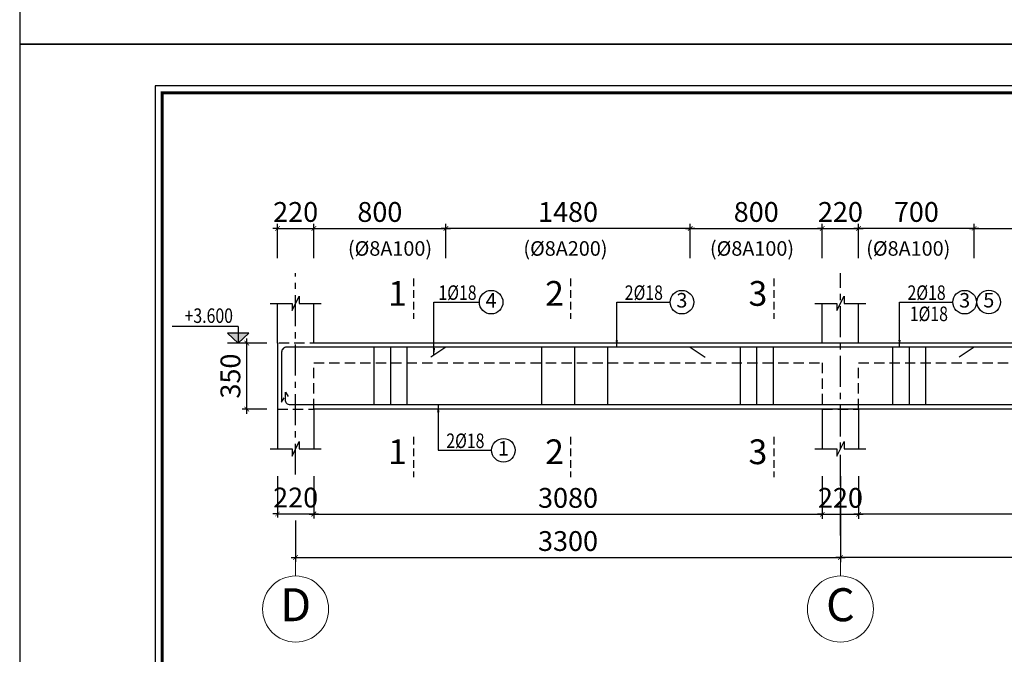
# Model space of a CAD drawing. Units: millimetres. Extents: x 981190 to 1044892, y 570021 to 730995.
# Drawn here: x 981190 to 987155, y 622208 to 626052 of the extents above; entities that cross this region are included whole.
import ezdxf
from ezdxf.enums import TextEntityAlignment as Align

# ---------------------------------------------------------------- set-up
doc = ezdxf.new("R2010")
doc.units = ezdxf.units.MM
doc.header["$LTSCALE"] = 500
doc.header["$MEASUREMENT"] = 0
doc.header["$PDMODE"] = 3
for name, pattern in [('BLk-A-2BR-A$0$BLk-A-2BR-A$0$2BR_A2_$1$DASHED', [0.75, 0.5, -0.25]), ('CENTER', [2, 1.25, -0.25, 0.25, -0.25]), ('HIDDEN', [0.375, 0.25, -0.125])]:
    doc.linetypes.add(name, pattern=pattern)
doc.layers.get('DEFPOINTS').update_dxf_attribs({"color": 6})
for name, color, linetype in [('CENTER LINE', 8, 'CENTER'), ('KC-Dam', 7, 'HIDDEN'), ('KC-Thep', 1, 'Continuous'), ('KT-Kyhieu', 5, 'Continuous'), ('KT-NetKhuat', 147, 'HIDDEN'), ('KT-NetThay', 7, 'Continuous')]:
    doc.layers.add(name, color=color, linetype=linetype)
for name, color, linetype, lineweight in [('KT-Dim', 5, 'Continuous', 15), ('KT-NetTruc', 5, 'CENTER', 15), ('KT-Text', 6, 'Continuous', 20), ('TEXT', 4, 'Continuous', 13)]:
    doc.layers.add(name, color=color, linetype=linetype, lineweight=lineweight)
doc.styles.add('romans.shx', font='romans.shx', dxfattribs={"width": 0.75, "bigfont": 'vns.shx'})
doc.styles.add('VNCC-Arial', font='ARIAL.TTF')
doc.styles.add('VNCC-UNI-Arial', font='ARIAL.TTF')
doc.styles.add('VNCC-VnAvantH-B', font='VHAVANB.ttf')
doc.styles.add('VNCC-VnSimli', font='vnsimli.shx', dxfattribs={"width": 0.8, "bigfont": 'vn.shx'})
doc.styles.add('vntimeh.shx', font='vntimeh.shx', dxfattribs={"width": 0.75, "bigfont": 'vn.shx'})
doc.styles.add('工程字', font='gbenor.shx', dxfattribs={"bigfont": 'gbcbig.shx'})
doc.dimstyles.new('GB-5', dxfattribs={"dimtxt": 400, "dimasz": 100, "dimexe": 60, "dimexo": 60, "dimgap": 60, "dimtad": 1, "dimtoh": 1, "dimdec": 0, "dimdsep": 46, "dimtxsty": '工程字', "dimblk": 'ARCHTICK', "dimcen": 60, "dimdle": 60, "dimclrd": 250, "dimclre": 250, "dimadec": 0, "dimazin": 0, "dimtfac": 0.7, "dimtdec": 0, "dimtix": 1, "dimtmove": 0, "dimatfit": 3, "dimfxl": 1, "dimtzin": 0, "dimarcsym": 0})
doc.dimstyles.new('VNCC_DIM40', dxfattribs={"dimscale": 0.4, "dimtxt": 220, "dimasz": 110, "dimexe": 66, "dimexo": 0, "dimgap": 55, "dimtad": 1, "dimdec": 0, "dimzin": 0, "dimdsep": 46, "dimtxsty": 'VNCC-VnSimli', "dimblk": 'ARCHTICK', "dimcen": 0.09, "dimdle": 66, "dimclrd": 256, "dimclre": 256, "dimclrt": 6, "dimadec": 0, "dimazin": 0, "dimtfac": 1, "dimtdec": 0, "dimtix": 1, "dimtmove": 2, "dimatfit": 3, "dimfxl": 1, "dimtvp": 0.833333, "dimtolj": 1, "dimtzin": 0, "dimarcsym": 0})

# ---------------------------------------------------------------- blocks, each defined once
blk = doc.blocks.new('khung-hacdic')
at = {"ltscale": 0.2}
blk.add_lwpolyline([(2111, 650), (41350, 650), (41350, 29047), (2111, 29047)], close=True, dxfattribs=at)
at = {"ltscale": 0.2, "const_width": 51.1}
blk.add_lwpolyline([(2221, 760), (41240, 760), (41240, 28937), (2221, 28937)], close=True, dxfattribs=at)
at = {"layer": 'DEFPOINTS', "color": 8, "ltscale": 0.2}
blk.add_lwpolyline([(0, 0), (42000, 0), (42000, 29697), (0, 29697)], close=True, dxfattribs=at)
blk = doc.blocks.new('_ArchTick')
at = {"color": 0, "linetype": 'ByBlock', "const_width": 0.15}
blk.add_lwpolyline([(-0.5, -0.5), (0.5, 0.5)], dxfattribs=at)
blk = doc.blocks.new('*D952')
at = {"color": 250, "lineweight": -2}
for p, q in [((982752, 624787.7), (982724, 624787.7)), ((982752, 624787.7), (982972, 624787.7)), ((982972, 624607.3), (982972, 624815.7)), ((982972, 624787.7), (983000, 624787.7))]:
    blk.add_line(p, q, dxfattribs=at)
at = {"color": 250, "linetype": 'BLk-A-2BR-A$0$BLk-A-2BR-A$0$2BR_A2_$1$DASHED', "lineweight": -2}
blk.add_line((982752, 624607.3), (982752, 624815.7), dxfattribs=at)
at = {"layer": 'DEFPOINTS', "color": 0}
for p in [(982972, 624787.7), (982752, 624567.3), (982972, 624567.3)]:
    blk.add_point(p, dxfattribs=at)
at = {"color": 250, "lineweight": -2, "xscale": 28, "yscale": 28, "zscale": 28}
blk.add_blockref('_ArchTick', (982752, 624787.7), dxfattribs=at)
at = {"color": 250, "lineweight": -2, "xscale": 28, "yscale": 28, "zscale": 28, "rotation": 180}
blk.add_blockref('_ArchTick', (982972, 624787.7), dxfattribs=at)
at = {"color": 0, "insert": (982862, 624871.7), "char_height": 120, "attachment_point": 5, "style": '工程字'}
blk.add_mtext('220', dxfattribs=at)
blk = doc.blocks.new('*D953')
at = {"color": 250, "lineweight": -2}
for p, q in [((982944, 624787.7), (983800, 624787.7)), ((983772, 624607.3), (983772, 624815.7))]:
    blk.add_line(p, q, dxfattribs=at)
at = {"color": 250, "linetype": 'BLk-A-2BR-A$0$BLk-A-2BR-A$0$2BR_A2_$1$DASHED', "lineweight": -2}
blk.add_line((982972, 624607.3), (982972, 624815.7), dxfattribs=at)
at = {"layer": 'DEFPOINTS', "color": 0}
for p in [(983772, 624787.7), (982972, 624567.3), (983772, 624567.3)]:
    blk.add_point(p, dxfattribs=at)
at = {"color": 250, "lineweight": -2, "xscale": 28, "yscale": 28, "zscale": 28, "rotation": 180}
blk.add_blockref('_ArchTick', (982972, 624787.7), dxfattribs=at)
at = {"color": 250, "lineweight": -2, "xscale": 28, "yscale": 28, "zscale": 28}
blk.add_blockref('_ArchTick', (983772, 624787.7), dxfattribs=at)
at = {"color": 0, "insert": (983372, 624871.7), "char_height": 120, "attachment_point": 5, "style": '工程字'}
blk.add_mtext('800', dxfattribs=at)
blk = doc.blocks.new('*D954')
at = {"color": 250, "lineweight": -2}
for p, q in [((985224, 624787.7), (986080, 624787.7)), ((986052, 624607.3), (986052, 624815.7))]:
    blk.add_line(p, q, dxfattribs=at)
at = {"color": 250, "linetype": 'BLk-A-2BR-A$0$BLk-A-2BR-A$0$2BR_A2_$1$DASHED', "lineweight": -2}
blk.add_line((985252, 624607.3), (985252, 624815.7), dxfattribs=at)
at = {"layer": 'DEFPOINTS', "color": 0}
for p in [(986052, 624787.7), (985252, 624567.3), (986052, 624567.3)]:
    blk.add_point(p, dxfattribs=at)
at = {"color": 250, "lineweight": -2, "xscale": 28, "yscale": 28, "zscale": 28, "rotation": 180}
blk.add_blockref('_ArchTick', (985252, 624787.7), dxfattribs=at)
at = {"color": 250, "lineweight": -2, "xscale": 28, "yscale": 28, "zscale": 28}
blk.add_blockref('_ArchTick', (986052, 624787.7), dxfattribs=at)
at = {"color": 0, "insert": (985652, 624871.7), "char_height": 120, "attachment_point": 5, "style": '工程字'}
blk.add_mtext('800', dxfattribs=at)
blk = doc.blocks.new('*D957')
at = {"color": 250, "linetype": 'BLk-A-2BR-A$0$BLk-A-2BR-A$0$2BR_A2_$1$DASHED', "lineweight": -2}
blk.add_line((982752, 623286.9), (982752, 623029.8), dxfattribs=at)
at = {"color": 250, "lineweight": -2}
for p, q in [((982972, 623286.9), (982972, 623029.8)), ((982752, 623057.8), (982724, 623057.8)), ((982752, 623057.8), (982972, 623057.8)), ((982972, 623057.8), (983000, 623057.8))]:
    blk.add_line(p, q, dxfattribs=at)
at = {"layer": 'DEFPOINTS', "color": 0}
for p in [(982752, 623326.9), (982972, 623326.9), (982972, 623057.8)]:
    blk.add_point(p, dxfattribs=at)
at = {"color": 250, "lineweight": -2, "xscale": 28, "yscale": 28, "zscale": 28}
blk.add_blockref('_ArchTick', (982752, 623057.8), dxfattribs=at)
at = {"color": 250, "lineweight": -2, "xscale": 28, "yscale": 28, "zscale": 28, "rotation": 180}
blk.add_blockref('_ArchTick', (982972, 623057.8), dxfattribs=at)
at = {"color": 0, "insert": (982862, 623141.8), "char_height": 120, "attachment_point": 5, "style": '工程字'}
blk.add_mtext('220', dxfattribs=at)
blk = doc.blocks.new('*U16')
at = {"layer": 'KT-NetTruc', "color": 9, "linetype": 'Continuous'}
blk.add_line((0, 500), (0, 714), dxfattribs=at)
blk.add_circle((0, 0), 500, dxfattribs=at)
at = {"layer": 'KT-NetTruc', "color": 6, "style": 'VNCC-Arial'}
blk.add_attdef('A', text='', height=500, dxfattribs=at).set_placement((0, 0), align=Align.MIDDLE)
blk = doc.blocks.new('kh1')
at = {"layer": 'KT-Kyhieu'}
blk.add_line((-220.3, -35.8), (-225.4, -35.8), dxfattribs=at)
blk.add_circle((-113.2, -35.4), 107.1, dxfattribs=at)
at = {"layer": 'KT-Text', "color": 3, "style": 'romans.shx', "width": 0.75}
for tag, p in [('DK', (91, 20.5)), ('KC', (73.2, -185.5))]:
    blk.add_attdef(tag, p, '', height=125, dxfattribs=at)
at = {"layer": 'TEXT', "color": 7, "style": 'vntimeh.shx', "width": 0.75}
blk.add_attdef('SH', text='', height=125, dxfattribs=at).set_placement((-113.2, -35.4), align=Align.MIDDLE)
blk = doc.blocks.new('HDFGHDFG')
at = {"layer": 'KC-Dam', "ltscale": 0.5}
blk.add_line((0, 162.4), (0, -162.4), dxfattribs=at)
at = {"layer": 'KT-NetTruc', "color": 6, "style": 'VNCC-Arial'}
blk.add_attdef('A', text='', height=200, dxfattribs=at).set_placement((-129.5, 15.9), align=Align.MIDDLE)
blk = doc.blocks.new('*D960')
at = {"color": 250, "lineweight": -2}
for p, q in [((986052, 624787.7), (986024, 624787.7)), ((986052, 624787.7), (986272, 624787.7)), ((986272, 624607.3), (986272, 624815.7)), ((986272, 624787.7), (986300, 624787.7))]:
    blk.add_line(p, q, dxfattribs=at)
at = {"color": 250, "linetype": 'BLk-A-2BR-A$0$BLk-A-2BR-A$0$2BR_A2_$1$DASHED', "lineweight": -2}
blk.add_line((986052, 624607.3), (986052, 624815.7), dxfattribs=at)
at = {"layer": 'DEFPOINTS', "color": 0}
for p in [(986272, 624787.7), (986052, 624567.3), (986272, 624567.3)]:
    blk.add_point(p, dxfattribs=at)
at = {"color": 250, "lineweight": -2, "xscale": 28, "yscale": 28, "zscale": 28}
blk.add_blockref('_ArchTick', (986052, 624787.7), dxfattribs=at)
at = {"color": 250, "lineweight": -2, "xscale": 28, "yscale": 28, "zscale": 28, "rotation": 180}
blk.add_blockref('_ArchTick', (986272, 624787.7), dxfattribs=at)
at = {"color": 0, "insert": (986162, 624871.7), "char_height": 120, "attachment_point": 5, "style": '工程字'}
blk.add_mtext('220', dxfattribs=at)
blk = doc.blocks.new('*D961')
at = {"color": 250, "lineweight": -2}
for p, q in [((985280, 624787.7), (983744, 624787.7)), ((983772, 624607.3), (983772, 624815.7))]:
    blk.add_line(p, q, dxfattribs=at)
at = {"color": 250, "linetype": 'BLk-A-2BR-A$0$BLk-A-2BR-A$0$2BR_A2_$1$DASHED', "lineweight": -2}
blk.add_line((985252, 624607.3), (985252, 624815.7), dxfattribs=at)
at = {"layer": 'DEFPOINTS', "color": 0}
for p in [(983772, 624787.7), (983772, 624567.3), (985252, 624567.3)]:
    blk.add_point(p, dxfattribs=at)
at = {"color": 250, "lineweight": -2, "xscale": 28, "yscale": 28, "zscale": 28, "rotation": 180}
blk.add_blockref('_ArchTick', (983772, 624787.7), dxfattribs=at)
at = {"color": 250, "lineweight": -2, "xscale": 28, "yscale": 28, "zscale": 28}
blk.add_blockref('_ArchTick', (985252, 624787.7), dxfattribs=at)
at = {"color": 0, "insert": (984512, 624871.7), "char_height": 120, "attachment_point": 5, "style": '工程字'}
blk.add_mtext('1480', dxfattribs=at)
blk = doc.blocks.new('*D965')
at = {"color": 250, "linetype": 'BLk-A-2BR-A$0$BLk-A-2BR-A$0$2BR_A2_$1$DASHED', "lineweight": -2}
blk.add_line((982972, 623286.9), (982972, 623028), dxfattribs=at)
at = {"color": 250, "lineweight": -2}
for p, q in [((986052, 623286.9), (986052, 623028)), ((982944, 623056), (986080, 623056))]:
    blk.add_line(p, q, dxfattribs=at)
at = {"layer": 'DEFPOINTS', "color": 0}
for p in [(982972, 623326.9), (986052, 623326.9), (986052, 623056)]:
    blk.add_point(p, dxfattribs=at)
at = {"color": 250, "lineweight": -2, "xscale": 28, "yscale": 28, "zscale": 28, "rotation": 180}
blk.add_blockref('_ArchTick', (982972, 623056), dxfattribs=at)
at = {"color": 250, "lineweight": -2, "xscale": 28, "yscale": 28, "zscale": 28}
blk.add_blockref('_ArchTick', (986052, 623056), dxfattribs=at)
at = {"color": 0, "insert": (984512, 623140), "char_height": 120, "attachment_point": 5, "style": '工程字'}
blk.add_mtext('3080', dxfattribs=at)
blk = doc.blocks.new('*D966')
at = {"color": 250, "linetype": 'BLk-A-2BR-A$0$BLk-A-2BR-A$0$2BR_A2_$1$DASHED', "lineweight": -2}
blk.add_line((986052, 623286.9), (986052, 623028), dxfattribs=at)
at = {"color": 250, "lineweight": -2}
for p, q in [((986272, 623286.9), (986272, 623028)), ((986052, 623056), (986024, 623056)), ((986052, 623056), (986272, 623056)), ((986272, 623056), (986300, 623056))]:
    blk.add_line(p, q, dxfattribs=at)
at = {"layer": 'DEFPOINTS', "color": 0}
for p in [(986052, 623326.9), (986272, 623326.9), (986272, 623056)]:
    blk.add_point(p, dxfattribs=at)
at = {"color": 250, "lineweight": -2, "xscale": 28, "yscale": 28, "zscale": 28}
blk.add_blockref('_ArchTick', (986052, 623056), dxfattribs=at)
at = {"color": 250, "lineweight": -2, "xscale": 28, "yscale": 28, "zscale": 28, "rotation": 180}
blk.add_blockref('_ArchTick', (986272, 623056), dxfattribs=at)
at = {"color": 0, "insert": (986162, 623140), "char_height": 120, "attachment_point": 5, "style": '工程字'}
blk.add_mtext('220', dxfattribs=at)
blk = doc.blocks.new('KH Cottho')
at = {"layer": 'KT-Kyhieu'}
h = blk.add_hatch(color=256, dxfattribs=at)
h.paths.add_polyline_path([(160, 150), (0, 150), (0, 0)])
h.paths.add_polyline_path([(0, 150), (-160, 150), (0, 0)])
for p, q in [((-160, 150), (0, 0)), ((-160, 150), (160, 150)), ((0, 250), (0, 0)), ((0, 250), (1000, 250)), ((0, 0), (160, 150)), ((-160, 0), (160, 0))]:
    blk.add_line(p, q, dxfattribs=at)
at = {"layer": 'KT-Kyhieu', "color": 6, "style": 'VNCC-Arial'}
blk.add_attdef('-0.050', text='', height=220, dxfattribs=at).set_placement((1000, 305), align=Align.RIGHT)
blk = doc.blocks.new('*D969')
at = {"color": 250, "lineweight": -2}
for p, q in [((986162, 623286.9), (986162, 622766.4)), ((982834, 622794.4), (986190, 622794.4))]:
    blk.add_line(p, q, dxfattribs=at)
at = {"color": 250, "linetype": 'BLk-A-2BR-A$0$BLk-A-2BR-A$0$2BR_A2_$1$DASHED', "lineweight": -2}
blk.add_line((982862, 623017.8), (982862, 622766.4), dxfattribs=at)
at = {"layer": 'DEFPOINTS', "color": 0}
for p in [(986162, 623326.9), (982862, 623057.8), (986162, 622794.4)]:
    blk.add_point(p, dxfattribs=at)
at = {"color": 250, "lineweight": -2, "xscale": 28, "yscale": 28, "zscale": 28, "rotation": 180}
blk.add_blockref('_ArchTick', (982862, 622794.4), dxfattribs=at)
at = {"color": 250, "lineweight": -2, "xscale": 28, "yscale": 28, "zscale": 28}
blk.add_blockref('_ArchTick', (986162, 622794.4), dxfattribs=at)
at = {"color": 0, "insert": (984512, 622878.4), "char_height": 120, "attachment_point": 5, "style": '工程字'}
blk.add_mtext('3300', dxfattribs=at)
blk = doc.blocks.new('*D970')
at = {"color": 250, "lineweight": -2}
for p, q in [((982566.3, 623665.1), (982566.3, 624121.1)), ((982687.8, 624093.1), (982538.3, 624093.1))]:
    blk.add_line(p, q, dxfattribs=at)
at = {"color": 250, "linetype": 'BLk-A-2BR-A$0$BLk-A-2BR-A$0$2BR_A2_$1$DASHED', "lineweight": -2}
blk.add_line((982687.8, 623693.1), (982538.3, 623693.1), dxfattribs=at)
at = {"layer": 'DEFPOINTS', "color": 0}
for p in [(982566.3, 624093.1), (982727.8, 624093.1), (982727.8, 623693.1)]:
    blk.add_point(p, dxfattribs=at)
at = {"color": 250, "lineweight": -2, "xscale": 28, "yscale": 28, "zscale": 28}
for p, rotation in [((982566.3, 624093.1), 90), ((982566.3, 623693.1), 270)]:
    blk.add_blockref('_ArchTick', p, dxfattribs=dict(at, rotation=rotation))
at = {"color": 0, "insert": (982482.3, 623893.1), "char_height": 120, "attachment_point": 5, "rotation": 90, "style": '工程字'}
blk.add_mtext('350', dxfattribs=at)
blk = doc.blocks.new('*D1011')
at = {"color": 250, "lineweight": -2}
for p, q in [((986272, 623286.9), (986272, 623028)), ((988780, 623056), (986244, 623056))]:
    blk.add_line(p, q, dxfattribs=at)
at = {"color": 250, "linetype": 'BLk-A-2BR-A$0$BLk-A-2BR-A$0$2BR_A2_$1$DASHED', "lineweight": -2}
blk.add_line((988752, 623286.9), (988752, 623028), dxfattribs=at)
at = {"layer": 'DEFPOINTS', "color": 0}
for p in [(986272, 623326.9), (988752, 623326.9), (986272, 623056)]:
    blk.add_point(p, dxfattribs=at)
at = {"color": 250, "lineweight": -2, "xscale": 28, "yscale": 28, "zscale": 28, "rotation": 180}
blk.add_blockref('_ArchTick', (986272, 623056), dxfattribs=at)
at = {"color": 250, "lineweight": -2, "xscale": 28, "yscale": 28, "zscale": 28}
blk.add_blockref('_ArchTick', (988752, 623056), dxfattribs=at)
at = {"color": 0, "insert": (987512, 623140), "char_height": 120, "attachment_point": 5, "style": '工程字'}
blk.add_mtext('2480', dxfattribs=at)
blk = doc.blocks.new('*D1012')
at = {"color": 250, "lineweight": -2}
for p, q in [((986162, 623286.9), (986162, 622766.4)), ((988890, 622794.4), (986134, 622794.4))]:
    blk.add_line(p, q, dxfattribs=at)
at = {"color": 250, "linetype": 'BLk-A-2BR-A$0$BLk-A-2BR-A$0$2BR_A2_$1$DASHED', "lineweight": -2}
blk.add_line((988862, 623016), (988862, 622766.4), dxfattribs=at)
at = {"layer": 'DEFPOINTS', "color": 0}
for p in [(986162, 623326.9), (988862, 623056), (986162, 622794.4)]:
    blk.add_point(p, dxfattribs=at)
at = {"color": 250, "lineweight": -2, "xscale": 28, "yscale": 28, "zscale": 28, "rotation": 180}
blk.add_blockref('_ArchTick', (986162, 622794.4), dxfattribs=at)
at = {"color": 250, "lineweight": -2, "xscale": 28, "yscale": 28, "zscale": 28}
blk.add_blockref('_ArchTick', (988862, 622794.4), dxfattribs=at)
at = {"color": 0, "insert": (987512, 622878.4), "char_height": 120, "attachment_point": 5, "style": '工程字'}
blk.add_mtext('2700', dxfattribs=at)
blk = doc.blocks.new('*D1016')
at = {"color": 250, "lineweight": -2}
for p, q in [((986999.8, 624787.7), (986244, 624787.7)), ((986272, 624607.3), (986272, 624815.7))]:
    blk.add_line(p, q, dxfattribs=at)
at = {"color": 250, "linetype": 'BLk-A-2BR-A$0$BLk-A-2BR-A$0$2BR_A2_$1$DASHED', "lineweight": -2}
blk.add_line((986971.8, 624607.3), (986971.8, 624815.7), dxfattribs=at)
at = {"layer": 'DEFPOINTS', "color": 0}
for p in [(986272, 624787.7), (986272, 624567.3), (986971.8, 624567.3)]:
    blk.add_point(p, dxfattribs=at)
at = {"color": 250, "lineweight": -2, "xscale": 28, "yscale": 28, "zscale": 28, "rotation": 180}
blk.add_blockref('_ArchTick', (986272, 624787.7), dxfattribs=at)
at = {"color": 250, "lineweight": -2, "xscale": 28, "yscale": 28, "zscale": 28}
blk.add_blockref('_ArchTick', (986971.8, 624787.7), dxfattribs=at)
at = {"color": 0, "insert": (986621.9, 624871.7), "char_height": 120, "attachment_point": 5, "style": '工程字'}
blk.add_mtext('700', dxfattribs=at)
blk = doc.blocks.new('*D1018')
at = {"color": 250, "lineweight": -2}
for p, q in [((986943.8, 624787.7), (988080.1, 624787.7)), ((988052.1, 624607.3), (988052.1, 624815.7))]:
    blk.add_line(p, q, dxfattribs=at)
at = {"color": 250, "linetype": 'BLk-A-2BR-A$0$BLk-A-2BR-A$0$2BR_A2_$1$DASHED', "lineweight": -2}
blk.add_line((986971.8, 624607.3), (986971.8, 624815.7), dxfattribs=at)
at = {"layer": 'DEFPOINTS', "color": 0}
for p in [(988052.1, 624787.7), (986971.8, 624567.3), (988052.1, 624567.3)]:
    blk.add_point(p, dxfattribs=at)
at = {"color": 250, "lineweight": -2, "xscale": 28, "yscale": 28, "zscale": 28, "rotation": 180}
blk.add_blockref('_ArchTick', (986971.8, 624787.7), dxfattribs=at)
at = {"color": 250, "lineweight": -2, "xscale": 28, "yscale": 28, "zscale": 28}
blk.add_blockref('_ArchTick', (988052.1, 624787.7), dxfattribs=at)
at = {"color": 0, "insert": (987512, 624871.7), "char_height": 120, "attachment_point": 5, "style": '工程字'}
blk.add_mtext('1080', dxfattribs=at)

msp = doc.modelspace()

# ---------------------------------------------------------------- linework, layer by layer
at = {"layer": 'CENTER LINE', "ltscale": 0.3}
for p, q in [((982861.97, 623296.24), (982861.97, 624515.61)), ((986161.97, 622928.18), (986161.97, 624515.61))]:
    msp.add_line(p, q, dxfattribs=at)
at = {"layer": 'KC-Thep'}
for points in [[(993728.61, 623771.32), (993746.97, 623739.81), (993746.97, 624038.13, 0.4142136), (993716.97, 624068.13), (982806.97, 624068.13, 0.4142136), (982776.97, 624038.13), (982776.97, 623734.87), (982793.2, 623760.81)], [(993703.61, 623763.05), (993721.97, 623794.56), (993721.97, 623748.13, -0.4142136), (993691.97, 623718.13), (982830.05, 623718.13, -0.4142136), (982800.05, 623748.13), (982800.05, 623795.29), (982816.28, 623769.35)]]:
    msp.add_lwpolyline(points, format="xyb", dxfattribs=at)
for points in [[(983335.6, 624068.13), (983335.6, 623718.13)], [(983435.6, 624068.13), (983435.6, 623718.13)], [(983535.6, 624068.13), (983535.6, 623718.13)], [(983771.97, 624068.13), (983681.74, 624007.96)], [(984350.79, 624068.13), (984350.79, 623718.13)], [(984550.79, 624068.13), (984550.79, 623718.13)], [(984750.79, 624068.13), (984750.79, 623718.13)], [(985251.97, 624068.13), (985342.19, 624007.96)], [(985553.93, 624068.13), (985553.93, 623718.13)], [(985653.93, 624068.13), (985653.93, 623718.13)], [(985753.93, 624068.13), (985753.93, 623718.13)], [(986477.98, 624068.13), (986477.98, 623718.13)], [(986577.98, 624068.13), (986577.98, 623718.13)], [(986677.98, 624068.13), (986677.98, 623718.13)], [(986971.81, 624068.13), (986881.59, 624007.96)]]:
    msp.add_lwpolyline(points, dxfattribs=at)
at = {"layer": 'KT-Kyhieu', "ltscale": 0.5}
msp.add_lwpolyline([(986007.97, 623452.5), (986139.97, 623452.5), (986139.97, 623408.5), (986183.97, 623496.5), (986183.97, 623452.5), (986315.97, 623452.5)], dxfattribs=at)
at = {"layer": 'KT-NetKhuat', "ltscale": 0.5}
msp.add_lwpolyline([(982751.97, 624093.13), (982751.97, 624093.13), (982751.97, 623693.13), (982971.97, 623693.13), (982971.97, 623693.13)], dxfattribs=at)
msp.add_lwpolyline([(993621.97, 623693.13), (993771.97, 623693.13), (993771.97, 624093.13), (992571.97, 624093.13), (982751.97, 624093.13), (982751.97, 624093.13), (982751.97, 623693.13), (982971.97, 623693.13), (982971.97, 623973.13), (986051.97, 623973.13), (986051.97, 623693.13), (986271.97, 623693.13), (986271.97, 623973.13), (988751.97, 623973.13), (988751.97, 623693.13), (988971.97, 623693.13), (988971.97, 623973.13), (992351.97, 623973.13), (992351.97, 623693.13), (992571.97, 623693.13), (992571.97, 623973.13), (993621.97, 623973.13)], close=True, dxfattribs=at)
at = {"layer": 'KT-NetThay', "ltscale": 0.5}
for points in [[(982707.97, 624333.76), (982839.97, 624333.76), (982839.97, 624289.76), (982883.97, 624377.76), (982883.97, 624333.76), (983015.97, 624333.76)], [(986007.97, 624333.76), (986139.97, 624333.76), (986139.97, 624289.76), (986183.97, 624377.76), (986183.97, 624333.76), (986315.97, 624333.76)], [(982751.97, 624093.13), (982751.97, 624333.76)], [(982971.97, 624093.13), (982971.97, 624333.76)], [(986051.97, 624093.13), (986051.97, 624333.76)], [(986271.97, 624093.13), (986271.97, 624333.76)], [(982751.97, 624093.13), (982751.97, 624093.13), (982751.97, 623693.13), (982751.97, 623693.13)], [(993771.97, 623693.13), (993771.97, 624093.13), (982971.97, 624093.13)], [(982751.97, 623693.13), (982751.97, 623452.5)], [(982971.97, 623693.13), (982971.97, 623452.5)], [(993771.97, 623693.13), (982971.97, 623693.13)], [(986051.97, 623693.13), (986051.97, 623452.5)], [(986271.97, 623693.13), (986271.97, 623452.5)], [(982707.97, 623452.5), (982839.97, 623452.5), (982839.97, 623408.5), (982883.97, 623496.5), (982883.97, 623452.5), (983015.97, 623452.5)]]:
    msp.add_lwpolyline(points, dxfattribs=at)

# ---------------------------------------------------------------- block references
at = {"xscale": 0.3885714285715949, "yscale": 0.3885714285715949, "zscale": 0.3885714285714231}
for p in [(981190.35, 625904.16), (981190.35, 614364.77)]:
    msp.add_blockref('khung-hacdic', p, dxfattribs=at)
at = {"layer": 'KT-Dim'}
ref = msp.add_blockref('HDFGHDFG', (983576.26, 624362.47), dxfattribs=dict(at, xscale=0.75, yscale=0.75, zscale=0.75))
ref.add_attrib('A', '1', dxfattribs={"layer": 'KT-NetTruc', "color": 6, "height": 150, "style": 'VNCC-VnAvantH-B'}).set_placement((983479.11, 624374.41), align=Align.MIDDLE)
ref = msp.add_blockref('HDFGHDFG', (984527.24, 624362.47), dxfattribs=dict(at, xscale=0.75, yscale=0.75, zscale=0.75))
ref.add_attrib('A', '2', dxfattribs={"layer": 'KT-NetTruc', "color": 6, "height": 150, "style": 'VNCC-VnAvantH-B'}).set_placement((984430.08, 624374.41), align=Align.MIDDLE)
ref = msp.add_blockref('HDFGHDFG', (985759.17, 624362.47), dxfattribs=dict(at, xscale=0.75, yscale=0.75, zscale=0.75))
ref.add_attrib('A', '3', dxfattribs={"layer": 'KT-NetTruc', "color": 6, "height": 150, "style": 'VNCC-VnAvantH-B'}).set_placement((985662.02, 624374.41), align=Align.MIDDLE)
at = {"layer": 'KT-Dim', "ltscale": 0.5}
ref = msp.add_blockref('KH Cottho', (982513.66, 624093.13), dxfattribs=dict(at, xscale=-0.3999999999941792, yscale=0.4000000000014552, zscale=0.4))
ref.add_attrib('-0.050', '+3.600', dxfattribs={"layer": 'KT-Kyhieu', "color": 6, "height": 88, "style": 'VNCC-VnSimli', "width": 0.8}).set_placement((982482.42, 624215.13), align=Align.RIGHT)
at = {"layer": 'KT-Dim'}
ref = msp.add_blockref('HDFGHDFG', (983576.26, 623403.37), dxfattribs=dict(at, xscale=0.75, yscale=0.75, zscale=0.75))
ref.add_attrib('A', '1', dxfattribs={"layer": 'KT-NetTruc', "color": 6, "height": 150, "style": 'VNCC-VnAvantH-B'}).set_placement((983479.11, 623415.31), align=Align.MIDDLE)
ref = msp.add_blockref('HDFGHDFG', (984527.24, 623403.37), dxfattribs=dict(at, xscale=0.75, yscale=0.75, zscale=0.75))
ref.add_attrib('A', '2', dxfattribs={"layer": 'KT-NetTruc', "color": 6, "height": 150, "style": 'VNCC-VnAvantH-B'}).set_placement((984430.08, 623415.31), align=Align.MIDDLE)
ref = msp.add_blockref('HDFGHDFG', (985759.17, 623403.37), dxfattribs=dict(at, xscale=0.75, yscale=0.75, zscale=0.75))
ref.add_attrib('A', '3', dxfattribs={"layer": 'KT-NetTruc', "color": 6, "height": 150, "style": 'VNCC-VnAvantH-B'}).set_placement((985662.02, 623415.31), align=Align.MIDDLE)
at = {"layer": 'KT-Kyhieu'}
ref = msp.add_blockref('kh1', (984121.58, 624364.52), dxfattribs=dict(at, xscale=0.6666666666715173, yscale=0.6666666666678793, zscale=0.666666666666667))
ref.add_attrib('SH', '4', dxfattribs={"layer": 'KT-Text', "height": 88, "style": 'VNCC-UNI-Arial'}).set_placement((984046.12, 624340.95), align=Align.MIDDLE)
ref.add_attrib('DK', '1%%c18', (983726.79, 624354.5), dxfattribs={"layer": 'KT-Text', "height": 88, "style": 'VNCC-VnSimli', "width": 0.8})
ref = msp.add_blockref('kh1', (985277.22, 624364.52), dxfattribs=dict(at, xscale=0.6666666666715173, yscale=0.6666666666678793, zscale=0.666666666666667))
ref.add_attrib('SH', '3', dxfattribs={"layer": 'KT-Text', "height": 88, "style": 'VNCC-UNI-Arial'}).set_placement((985201.77, 624340.95), align=Align.MIDDLE)
ref.add_attrib('DK', '2%%c18', (984855.62, 624354.5), dxfattribs={"layer": 'KT-Text', "height": 88, "style": 'VNCC-VnSimli', "width": 0.8})
ref = msp.add_blockref('kh1', (986989.93, 624364.52), dxfattribs=dict(at, xscale=0.6666666666715173, yscale=0.6666666666678793, zscale=0.666666666666667))
ref.add_attrib('SH', '3', dxfattribs={"layer": 'KT-Text', "height": 88, "style": 'VNCC-UNI-Arial'}).set_placement((986914.48, 624340.95), align=Align.MIDDLE)
ref.add_attrib('DK', '2%%c18', (986568.33, 624354.5), dxfattribs={"layer": 'KT-Text', "height": 88, "style": 'VNCC-VnSimli', "width": 0.8})
ref = msp.add_blockref('kh1', (987136.15, 624365.05), dxfattribs=dict(at, xscale=0.6666666666715173, yscale=0.6666666666678793, zscale=0.666666666666667))
ref.add_attrib('SH', '5', dxfattribs={"layer": 'KT-Text', "height": 88, "style": 'VNCC-UNI-Arial'}).set_placement((987060.7, 624341.48), align=Align.MIDDLE)
ref.add_attrib('DK', '1%%c18', (986582.23, 624226.13), dxfattribs={"layer": 'KT-Text', "height": 88, "style": 'VNCC-VnSimli', "width": 0.8})
ref = msp.add_blockref('kh1', (984195.99, 623467.38), dxfattribs=dict(at, xscale=0.6666666666715173, yscale=0.6666666666678793, zscale=0.666666666666667))
ref.add_attrib('SH', '1', dxfattribs={"layer": 'KT-Text', "height": 88, "style": 'VNCC-UNI-Arial'}).set_placement((984120.54, 623443.81), align=Align.MIDDLE)
ref.add_attrib('DK', '2%%c18', (983774.39, 623457.36), dxfattribs={"layer": 'KT-Text', "height": 88, "style": 'VNCC-VnSimli', "width": 0.8})
at = {"layer": 'KT-Kyhieu', "ltscale": 0.5, "xscale": 0.3999999999941792, "yscale": 0.4000000000014552, "zscale": 0.4}
for p, values in [((982861.97, 622482.26), {'A': 'D'}), ((986161.97, 622482.26), {'A': 'C'})]:
    msp.add_blockref('*U16', p, dxfattribs=at).add_auto_attribs(values)

# ---------------------------------------------------------------- texts
at = {"layer": 'KT-Dim', "color": 7, "ltscale": 0.5, "char_height": 88, "attachment_point": 5, "style": 'VNCC-VnSimli'}
for s, insert in [('\\A1;(%%C8A100)', (983433.61, 624666.12)), ('\\A1;(%%C8A200)', (984496.26, 624666.12)), ('\\A1;(%%C8A100)', (985626.37, 624666.12)), ('\\A1;(%%C8A100)', (986573.04, 624666.12))]:
    msp.add_mtext(s, dxfattribs=dict(at, insert=insert))

# ---------------------------------------------------------------- dimensions: what is measured, and where the dimension line sits
for base, p1, p2, override, picture, middle in [((982971.97, 624787.67), (982751.97, 624567.27), (982971.97, 624567.27), {"dimscale": 0.4, "dimtxt": 300, "dimasz": 70, "dimexe": 70, "dimexo": 100, "dimdle": 70}, '*D952', (982861.97, 624871.67)), ((983771.97, 624787.67), (982971.97, 624567.27), (983771.97, 624567.27), {"dimscale": 0.4, "dimtxt": 300, "dimasz": 70, "dimexe": 70, "dimexo": 100, "dimdle": 70}, '*D953', (983371.97, 624871.67)), ((986051.97, 624787.67), (985251.97, 624567.27), (986051.97, 624567.27), {"dimscale": 0.4, "dimtxt": 300, "dimasz": 70, "dimexe": 70, "dimexo": 100, "dimdle": 70}, '*D954', (985651.97, 624871.67)), ((986271.97, 624787.67), (986051.97, 624567.27), (986271.97, 624567.27), {"dimscale": 0.4, "dimtxt": 300, "dimasz": 70, "dimexe": 70, "dimexo": 100, "dimdle": 70}, '*D960', (986161.97, 624871.67)), ((988052.12, 624787.67), (986971.81, 624567.27), (988052.12, 624567.27), {"dimscale": 0.4, "dimtxt": 300, "dimasz": 70, "dimexe": 70, "dimexo": 100, "dimdle": 70}, '*D1018', (987511.97, 624871.67)), ((982971.97, 623057.78), (982751.97, 623326.91), (982971.97, 623326.91), {"dimscale": 0.4, "dimtxt": 300, "dimasz": 70, "dimexe": 70, "dimexo": 100, "dimdle": 70}, '*D957', (982861.97, 623141.78)), ((986161.97, 622794.37), (982861.97, 623057.78), (986161.97, 623326.91), {"dimscale": 0.4, "dimtxt": 300, "dimasz": 70, "dimexe": 70, "dimexo": 100, "dimdle": 70}, '*D969', (984511.97, 622878.37)), ((986051.97, 623056), (982971.97, 623326.91), (986051.97, 623326.91), {"dimscale": 0.4, "dimtxt": 300, "dimasz": 70, "dimexe": 70, "dimexo": 100, "dimlfac": 1, "dimdle": 70}, '*D965', (984511.97, 623140)), ((986271.97, 623056), (986051.97, 623326.91), (986271.97, 623326.91), {"dimscale": 0.4, "dimtxt": 300, "dimasz": 70, "dimexe": 70, "dimexo": 100, "dimdle": 70}, '*D966', (986161.97, 623140))]:
    dim = msp.add_linear_dim(base=base, p1=p1, p2=p2, dimstyle='GB-5', override=override)
    dim.commit()
    dim.dimension.update_dxf_attribs({"geometry": picture, "text_midpoint": middle})
for base, p1, p2, picture, middle in [((983771.97, 624787.67), (985251.97, 624567.27), (983771.97, 624567.27), '*D961', (984511.97, 624871.67)), ((986271.97, 624787.67), (986971.81, 624567.27), (986271.97, 624567.27), '*D1016', (986621.89, 624871.67)), ((986161.97, 622794.37), (988861.97, 623056), (986161.97, 623326.91), '*D1012', (987511.97, 622878.37)), ((986271.97, 623056), (988751.97, 623326.91), (986271.97, 623326.91), '*D1011', (987511.97, 623140))]:
    dim = msp.add_linear_dim(base=base, p1=p1, p2=p2, angle=180, dimstyle='GB-5', override={"dimscale": 0.4, "dimtxt": 300, "dimasz": 70, "dimexe": 70, "dimexo": 100, "dimdle": 70})
    dim.commit()
    dim.dimension.update_dxf_attribs({"geometry": picture, "text_midpoint": middle})
dim = msp.add_linear_dim(base=(982566.32, 624093.13), p1=(982727.76, 623693.13), p2=(982727.76, 624093.13), angle=90, text='350', dimstyle='GB-5', override={"dimscale": 0.4, "dimtxt": 300, "dimasz": 70, "dimexe": 70, "dimexo": 100, "dimdle": 70})
dim.commit()
dim.dimension.update_dxf_attribs({"geometry": '*D970', "text_midpoint": (982482.32, 623893.13)})

# ---------------------------------------------------------------- leaders
at = {"layer": 'KT-Kyhieu'}
for points in [[(983699.87, 624019.98), (983699.87, 624340.68), (983970.48, 624340.68)], [(984807.28, 624066.1), (984807.28, 624340.68), (985126.12, 624340.68)], [(986520, 624068.13), (986520, 624340.68), (986843.06, 624340.68)], [(983726.05, 623718.13), (983726.05, 623443.54), (984044.89, 623443.54)]]:
    msp.add_leader(points, dimstyle='VNCC_DIM40', dxfattribs=at)

doc.saveas('drawing.dxf')
